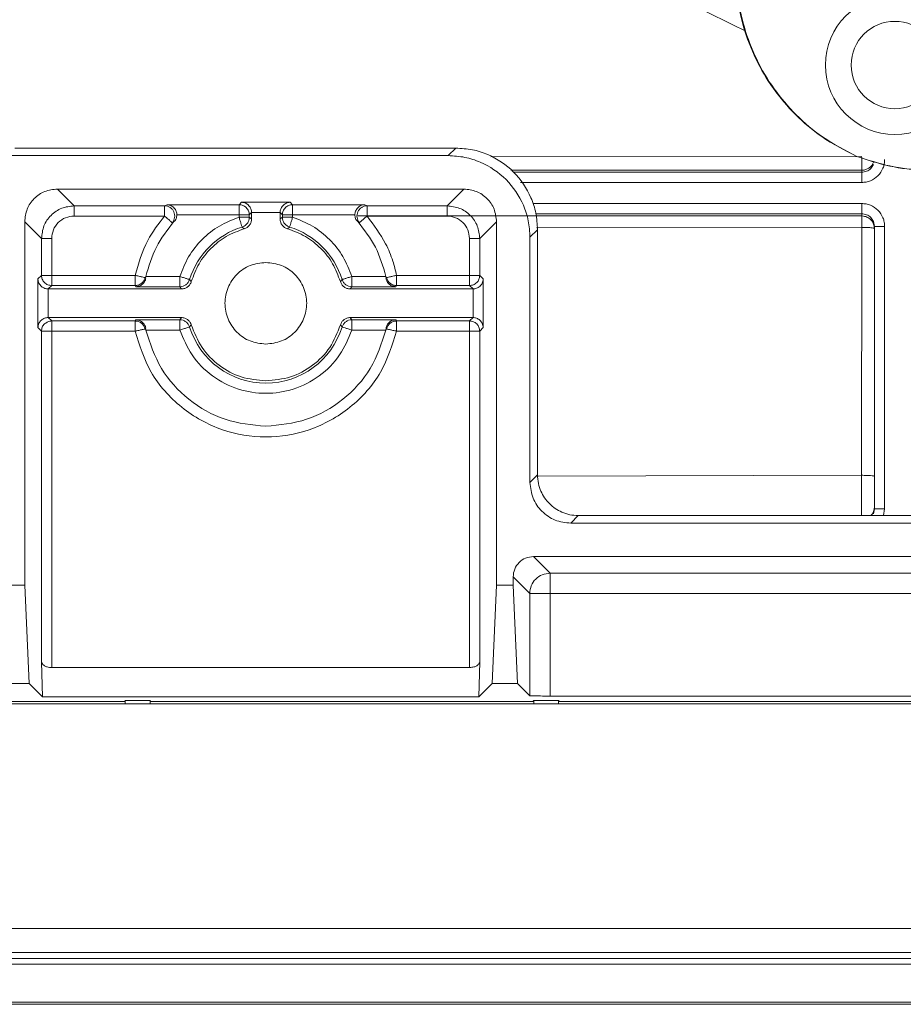
# Model space of a CAD drawing. Units: millimetres. Extents: x 13 to 851, y 13 to 549.
# Drawn here: x 602 to 630, y 147 to 177 of the extents above; entities that cross this region are included whole.
import ezdxf

# ---------------------------------------------------------------- set-up
doc = ezdxf.new("R2010")
doc.units = ezdxf.units.MM

msp = doc.modelspace()

# ---------------------------------------------------------------- linework, layer by layer
at = {"color": 7, "linetype": 'Continuous', "lineweight": 15}
for p, q in [((601.45, 173.045), (615.72, 173.045)), ((602.241, 173.28), (615.955, 173.28)), ((615.955, 173.28), (615.72, 173.045)), ((628.578, 173.015), (617.049, 173.01)), ((628.428, 173.02), (628.428, 173.019)), ((617.67, 172.591), (628.574, 172.59)), ((617.756, 172.529), (628.574, 172.529)), ((628.574, 172.529), (628.574, 172.59)), ((603.567, 172.007), (616.205, 172.007)), ((603.567, 172.007), (604.09, 171.485)), ((615.683, 171.485), (616.205, 172.007)), ((604.09, 171.485), (606.898, 171.485)), ((604.09, 171.167), (604.09, 171.485)), ((606.898, 171.485), (606.977, 171.52)), ((606.977, 171.52), (609.217, 171.52)), ((609.217, 171.52), (609.293, 171.596)), ((609.293, 171.596), (610.806, 171.596)), ((610.806, 171.596), (610.881, 171.52)), ((610.881, 171.52), (613.122, 171.52)), ((613.122, 171.52), (613.2, 171.485)), ((613.2, 171.485), (615.683, 171.485)), ((609.217, 171.203), (607.282, 171.203)), ((609.217, 171.129), (609.217, 171.203)), ((609.605, 171.277), (609.535, 171.203)), ((609.535, 171.203), (609.535, 171.128)), ((610.494, 171.275), (609.605, 171.277)), ((609.605, 171.277), (609.605, 171.076)), ((610.564, 171.203), (610.494, 171.275)), ((610.494, 171.076), (610.494, 171.275)), ((610.564, 171.128), (610.564, 171.203)), ((612.816, 171.203), (610.881, 171.203)), ((610.881, 171.203), (610.881, 171.128)), ((628.574, 171.238), (618.444, 171.238)), ((628.574, 171.17), (628.574, 171.238)), ((602.552, 159.691), (602.552, 170.991)), ((603.074, 170.469), (602.552, 170.991)), ((606.901, 171.167), (604.09, 171.167)), ((609.535, 171.128), (609.605, 171.076)), ((610.494, 171.076), (610.564, 171.128)), ((628.574, 171.17), (612.912, 171.17)), ((615.683, 171.167), (613.196, 171.167)), ((617.221, 170.991), (616.699, 170.469)), ((617.221, 170.991), (617.221, 159.691)), ((628.629, 171.166), (628.574, 171.17)), ((628.94, 170.993), (628.97, 170.841)), ((609.376, 170.772), (609.312, 170.825)), ((610.787, 170.825), (610.723, 170.772)), ((618.495, 170.741), (618.26, 170.506)), ((618.495, 170.741), (618.495, 163.12)), ((628.569, 163.104), (628.577, 170.816)), ((628.97, 162.06), (628.97, 170.841)), ((628.97, 170.774), (628.97, 170.841)), ((629.288, 170.841), (629.288, 162.06)), ((603.074, 169.322), (603.074, 170.469)), ((603.391, 170.469), (603.391, 169.322)), ((616.382, 170.469), (616.699, 170.469)), ((616.382, 169.322), (616.382, 170.469)), ((616.699, 170.469), (616.699, 169.322)), ((618.26, 170.506), (618.26, 162.885)), ((602.963, 169.211), (603.074, 169.322)), ((602.963, 167.698), (602.963, 169.211)), ((603.391, 169.322), (605.982, 169.322)), ((606.304, 169.23), (606.317, 169.29)), ((606.326, 169.287), (607.375, 169.286)), ((607.678, 169.192), (607.732, 169.128)), ((612.366, 169.128), (612.42, 169.192)), ((612.723, 169.286), (613.782, 169.29)), ((613.782, 169.29), (613.794, 169.23)), ((614.115, 169.322), (616.382, 169.322)), ((616.699, 169.322), (616.81, 169.211)), ((616.81, 169.211), (616.81, 167.698)), ((603.283, 168.899), (603.282, 168.01)), ((603.391, 169.004), (603.283, 168.899)), ((607.427, 168.899), (603.283, 168.899)), ((605.983, 169.004), (603.391, 169.004)), ((606.012, 168.969), (605.983, 169.004)), ((607.375, 168.969), (606.012, 168.969)), ((607.427, 168.899), (607.375, 168.969)), ((612.723, 168.969), (612.671, 168.899)), ((616.491, 168.899), (612.671, 168.899)), ((614.086, 168.969), (612.723, 168.969)), ((614.115, 169.004), (614.086, 168.969)), ((616.382, 169.004), (614.115, 169.004)), ((616.491, 168.899), (616.382, 169.004)), ((616.49, 168.01), (616.491, 168.899)), ((603.282, 168.01), (603.391, 167.905)), ((603.282, 168.01), (607.427, 168.01)), ((603.391, 167.905), (605.983, 167.905)), ((605.983, 167.905), (606.012, 167.94)), ((606.012, 167.94), (607.375, 167.94)), ((607.375, 167.94), (607.427, 168.01)), ((616.49, 168.01), (612.671, 168.01)), ((612.671, 168.01), (612.723, 167.94)), ((612.723, 167.94), (614.086, 167.94)), ((614.086, 167.94), (614.115, 167.905)), ((614.115, 167.905), (616.382, 167.905)), ((616.382, 167.905), (616.49, 168.01)), ((603.074, 167.587), (602.963, 167.698)), ((603.074, 157.308), (603.074, 167.587)), ((603.391, 167.587), (603.391, 157.128)), ((605.983, 167.587), (603.391, 167.587)), ((606.317, 167.619), (606.304, 167.679)), ((607.375, 167.623), (606.317, 167.619)), ((607.732, 167.781), (607.678, 167.717)), ((612.42, 167.717), (612.366, 167.781)), ((613.772, 167.622), (612.723, 167.623)), ((613.794, 167.679), (613.782, 167.619)), ((616.382, 167.587), (614.116, 167.587)), ((616.382, 157.128), (616.382, 167.587)), ((616.81, 167.698), (616.699, 167.587)), ((616.699, 167.587), (616.699, 157.308)), ((618.26, 162.885), (618.495, 163.12)), ((628.97, 162.06), (628.94, 161.908)), ((628.97, 162.06), (628.97, 162.125)), ((619.764, 161.85), (619.529, 161.615)), ((619.764, 161.85), (687.44, 161.85)), ((619.529, 161.615), (687.675, 161.615)), ((618.371, 160.577), (688.833, 160.577)), ((618.371, 160.577), (618.888, 160.06)), ((617.736, 159.942), (617.736, 159.691)), ((618.253, 159.425), (617.736, 159.942)), ((618.888, 160.06), (688.316, 160.06)), ((602.552, 159.691), (601.783, 159.691)), ((602.552, 159.691), (602.691, 156.628)), ((617.082, 156.628), (617.221, 159.691)), ((617.736, 159.691), (617.221, 159.691)), ((617.736, 159.691), (617.875, 156.628)), ((618.253, 156.25), (618.253, 159.425)), ((618.888, 159.425), (618.888, 156.239)), ((688.316, 159.425), (618.888, 159.425)), ((603.107, 156.212), (603.074, 157.308)), ((616.382, 157.128), (603.391, 157.128)), ((616.699, 157.308), (616.666, 156.212)), ((602.691, 156.628), (601.644, 156.628)), ((603.107, 156.212), (602.691, 156.628)), ((617.082, 156.628), (616.666, 156.212)), ((617.082, 156.628), (617.875, 156.628)), ((618.253, 156.25), (617.875, 156.628)), ((616.666, 156.212), (603.107, 156.212)), ((688.316, 156.239), (618.888, 156.239)), ((574.913, 155.996), (732.266, 155.996)), ((591.661, 156.071), (605.658, 156.071)), ((605.684, 156.102), (605.653, 156.071)), ((605.679, 156.102), (606.451, 156.102)), ((605.679, 156.102), (605.679, 155.996)), ((606.477, 156.071), (606.446, 156.102)), ((606.451, 155.996), (606.451, 156.102)), ((606.472, 156.071), (618.358, 156.071)), ((618.384, 156.102), (618.353, 156.071)), ((618.379, 156.102), (619.151, 156.102)), ((618.379, 156.102), (618.379, 155.996)), ((619.177, 156.071), (619.146, 156.102)), ((619.151, 155.996), (619.151, 156.102)), ((619.172, 156.071), (633.141, 156.071)), ((737.981, 149.011), (569.198, 149.011)), ((740.026, 148.261), (567.179, 148.261)), ((567.04, 148.079), (740.165, 148.079)), ((567.04, 147.9), (740.165, 147.9)), ((567.04, 146.72), (740.165, 146.72)), ((566.169, 146.652), (741.035, 146.652))]:
    msp.add_line(p, q, dxfattribs=at)
at = {"color": 8, "linetype": 'Continuous', "lineweight": 15}
for p, q in [((628.574, 172.212), (617.97, 172.212)), ((618.348, 171.555), (628.574, 171.555)), ((618.463, 170.805), (628.577, 170.816)), ((628.569, 163.104), (618.516, 163.078)), ((629.288, 162.06), (629.256, 161.85))]:
    msp.add_line(p, q, dxfattribs=at)
at = {"color": 7, "linetype": 'Continuous', "lineweight": 15}
for radius in [2.159, 1.359]:
    msp.add_circle((629.605, 175.863), radius, dxfattribs=at)
for centre, radius, start, end in [((628.574, 172.986), 0.396, 269.9778, 314.9867), ((610.049, 168.454), 2.483, 107.2808, 162.7186), ((610.049, 168.454), 2.483, 17.2814, 72.7186), ((610.049, 168.454), 2.483, 197.2814, 342.7186), ((628.575, 162.125), 0.396, 316.0228, 359.9968)]:
    msp.add_arc(centre, radius, start, end, dxfattribs=at)
at = {"color": 8, "linetype": 'Continuous', "lineweight": 15}
msp.add_arc((628.574, 172.986), 0.396, 314.9806, 342.3773, dxfattribs=at)
at = {"color": 7, "linetype": 'Continuous', "lineweight": 15}
for points, knots in [([(625.135, 181.227), (625.015, 180.892), (624.776, 180.222), (624.634, 179.158), (624.665, 178.089), (624.874, 177.039), (625.259, 176.04), (625.803, 175.117), (626.498, 174.305), (627.361, 173.563), (628.053, 173.21), (628.428, 173.019)], [0, 0, 0, 0, 0.10893, 0.21786, 0.32679, 0.435721, 0.544661, 0.653602, 0.762558, 0.871513, 1, 1, 1, 1]), ([(625.159, 181.217), (625.039, 180.882), (624.8, 180.212), (624.659, 179.148), (624.689, 178.079), (624.898, 177.029), (625.283, 176.03), (625.827, 175.107), (626.522, 174.295), (627.379, 173.559), (628.062, 173.208), (628.428, 173.02)], [0, 0, 0, 0, 0.1092204, 0.2184416, 0.3276628, 0.436884, 0.546115, 0.6553461, 0.764593, 0.8738395, 1, 1, 1, 1]), ([(619.033, 180.261), (620.317, 179.455), (622.237, 178.25), (624.274, 177.257), (624.949, 176.928)], [0, 0, 0, 0, 0.668507, 1, 1, 1, 1]), ([(628.428, 173.02), (628.766, 172.909), (629.443, 172.688), (630.511, 172.575), (631.579, 172.634), (632.624, 172.871), (633.612, 173.282), (634.52, 173.851), (635.313, 174.568), (636.025, 175.443), (636.358, 176.135), (636.536, 176.505)], [0, 0, 0, 0, 0.109268, 0.218536, 0.327804, 0.437072, 0.546328, 0.655586, 0.764826, 0.874068, 1, 1, 1, 1]), ([(628.428, 173.019), (628.766, 172.907), (629.441, 172.683), (630.509, 172.565), (631.577, 172.62), (632.623, 172.853), (633.613, 173.26), (634.523, 173.825), (635.32, 174.539), (636.041, 175.418), (636.378, 176.117), (636.56, 176.495)], [0, 0, 0, 0, 0.1089773, 0.2179542, 0.3269311, 0.4359079, 0.5448745, 0.6538405, 0.7627908, 0.8717411, 1, 1, 1, 1]), ([(615.72, 173.045), (615.893, 173.035), (616.235, 173.015), (616.87, 172.809), (617.561, 172.347), (618.023, 171.656), (618.229, 171.021), (618.249, 170.679), (618.26, 170.506)], [0, 0, 0, 0, 0.130451, 0.257449, 0.499981, 0.74251, 0.869523, 1, 1, 1, 1]), ([(615.955, 173.28), (616.128, 173.27), (616.469, 173.25), (617.104, 173.044), (617.796, 172.582), (618.259, 171.89), (618.464, 171.255), (618.484, 170.914), (618.495, 170.741)], [0, 0, 0, 0, 0.130107, 0.256996, 0.5, 0.743002, 0.869891, 1, 1, 1, 1]), ([(628.574, 172.59), (628.574, 172.597), (628.574, 172.613), (628.579, 172.709), (628.577, 172.843), (628.575, 172.947), (628.574, 172.999)], [0, 0, 0, 0, 0.250156, 0.500387, 0.750382, 1, 1, 1, 1]), ([(629.288, 172.926), (629.285, 172.879), (629.281, 172.786), (629.224, 172.607), (629.093, 172.408), (628.894, 172.277), (628.715, 172.219), (628.621, 172.214), (628.574, 172.212)], [0, 0, 0, 0, 0.125378, 0.250645, 0.500002, 0.749358, 0.874624, 1, 1, 1, 1]), ([(628.574, 172.212), (628.574, 172.253), (628.574, 172.334), (628.574, 172.437), (628.574, 172.511), (628.574, 172.523), (628.574, 172.529)], [0, 0, 0, 0, 0.25, 0.500003, 0.75, 1, 1, 1, 1]), ([(602.552, 170.991), (602.567, 171.125), (602.598, 171.392), (602.833, 171.726), (603.167, 171.961), (603.433, 171.991), (603.567, 172.007)], [0, 0, 0, 0, 0.252017, 0.499997, 0.747981, 1, 1, 1, 1]), ([(616.205, 172.007), (616.339, 171.991), (616.606, 171.961), (616.94, 171.726), (617.175, 171.392), (617.206, 171.125), (617.221, 170.991)], [0, 0, 0, 0, 0.252021, 0.499998, 0.74798, 1, 1, 1, 1]), ([(604.09, 171.485), (603.957, 171.47), (603.691, 171.439), (603.356, 171.205), (603.12, 170.87), (603.089, 170.603), (603.074, 170.469)], [0, 0, 0, 0, 0.249065, 0.498741, 0.749048, 1, 1, 1, 1]), ([(607.139, 170.96), (607.157, 170.984), (607.193, 171.033), (607.217, 171.122), (607.217, 171.214), (607.191, 171.301), (607.142, 171.378), (607.072, 171.438), (606.989, 171.477), (606.929, 171.482), (606.898, 171.485)], [0, 0, 0, 0, 0.1250038, 0.2500006, 0.3750028, 0.5000023, 0.6249977, 0.7499967, 0.8749924, 1, 1, 1, 1]), ([(606.898, 171.485), (606.899, 171.48), (606.901, 171.471), (606.898, 171.422), (606.898, 171.367), (606.899, 171.313), (606.901, 171.242), (606.901, 171.193), (606.901, 171.167)], [0, 0, 0, 0, 0.233396, 0.448705, 0.541134, 0.70455, 0.841206, 1, 1, 1, 1]), ([(607.283, 171.203), (607.281, 171.221), (607.279, 171.26), (607.262, 171.316), (607.237, 171.369), (607.187, 171.437), (607.099, 171.503), (607.019, 171.514), (606.977, 171.52)], [0, 0, 0, 0, 0.094505, 0.194401, 0.301979, 0.419104, 0.689445, 1, 1, 1, 1]), ([(609.535, 171.203), (609.53, 171.244), (609.52, 171.328), (609.447, 171.433), (609.342, 171.506), (609.259, 171.515), (609.217, 171.52)], [0, 0, 0, 0, 0.250002, 0.499996, 0.750006, 1, 1, 1, 1]), ([(609.217, 171.52), (609.217, 171.515), (609.217, 171.504), (609.217, 171.43), (609.217, 171.326), (609.217, 171.244), (609.217, 171.203)], [0, 0, 0, 0, 0.25, 0.500003, 0.750001, 1, 1, 1, 1]), ([(609.605, 171.277), (609.603, 171.296), (609.601, 171.334), (609.585, 171.39), (609.559, 171.443), (609.509, 171.51), (609.42, 171.578), (609.338, 171.589), (609.293, 171.596)], [0, 0, 0, 0, 0.094907, 0.192222, 0.297434, 0.414211, 0.679346, 1, 1, 1, 1]), ([(610.494, 171.275), (610.495, 171.294), (610.497, 171.331), (610.513, 171.386), (610.538, 171.439), (610.587, 171.508), (610.677, 171.577), (610.76, 171.589), (610.806, 171.596)], [0, 0, 0, 0, 0.091082, 0.187827, 0.292606, 0.407303, 0.675018, 1, 1, 1, 1]), ([(610.881, 171.52), (610.839, 171.515), (610.756, 171.506), (610.651, 171.433), (610.578, 171.328), (610.568, 171.244), (610.564, 171.203)], [0, 0, 0, 0, 0.249997, 0.500006, 0.749996, 1, 1, 1, 1]), ([(610.881, 171.203), (610.881, 171.244), (610.881, 171.326), (610.881, 171.43), (610.881, 171.504), (610.881, 171.515), (610.881, 171.52)], [0, 0, 0, 0, 0.249999, 0.499997, 0.75, 1, 1, 1, 1]), ([(612.816, 171.203), (612.817, 171.223), (612.82, 171.263), (612.839, 171.323), (612.868, 171.379), (612.92, 171.445), (613.007, 171.505), (613.083, 171.515), (613.122, 171.52)], [0, 0, 0, 0, 0.0998101, 0.20635, 0.3222751, 0.4496856, 0.7119884, 1, 1, 1, 1]), ([(613.2, 171.485), (613.17, 171.482), (613.109, 171.477), (613.026, 171.438), (612.957, 171.378), (612.907, 171.301), (612.881, 171.213), (612.881, 171.122), (612.906, 171.033), (612.941, 170.984), (612.959, 170.96)], [0, 0, 0, 0, 0.1250028, 0.250011, 0.3750037, 0.5000028, 0.625002, 0.7500026, 0.8750007, 1, 1, 1, 1]), ([(613.196, 171.167), (613.197, 171.204), (613.198, 171.277), (613.2, 171.344), (613.201, 171.404), (613.198, 171.445), (613.199, 171.478), (613.2, 171.482), (613.2, 171.485)], [0, 0, 0, 0, 0.222572, 0.44517, 0.460202, 0.706739, 0.833763, 1, 1, 1, 1]), ([(616.699, 170.469), (616.684, 170.601), (616.654, 170.867), (616.42, 171.202), (616.084, 171.439), (615.817, 171.469), (615.683, 171.485)], [0, 0, 0, 0, 0.248772, 0.498355, 0.748759, 1, 1, 1, 1]), ([(615.683, 171.485), (615.683, 171.479), (615.683, 171.469), (615.683, 171.395), (615.683, 171.291), (615.683, 171.209), (615.683, 171.167)], [0, 0, 0, 0, 0.25, 0.5, 0.75, 1, 1, 1, 1]), ([(628.574, 171.555), (628.621, 171.553), (628.715, 171.548), (628.893, 171.49), (629.093, 171.359), (629.224, 171.16), (629.281, 170.981), (629.285, 170.888), (629.288, 170.841)], [0, 0, 0, 0, 0.125368, 0.250632, 0.499993, 0.749354, 0.874623, 1, 1, 1, 1]), ([(628.574, 171.238), (628.574, 171.244), (628.574, 171.256), (628.574, 171.33), (628.574, 171.433), (628.574, 171.514), (628.574, 171.555)], [0, 0, 0, 0, 0.25, 0.499997, 0.75, 1, 1, 1, 1]), ([(607.282, 171.203), (607.279, 171.163), (607.275, 171.103), (607.242, 171.04), (607.215, 171.011), (607.199, 171.001), (607.191, 170.996)], [0, 0, 0, 0, 0.499586, 0.762414, 0.882215, 1, 1, 1, 1]), ([(609.535, 171.203), (609.529, 171.203), (609.519, 171.203), (609.445, 171.203), (609.341, 171.203), (609.258, 171.203), (609.217, 171.203)], [0, 0, 0, 0, 0.250004, 0.499999, 0.749992, 1, 1, 1, 1]), ([(610.881, 171.203), (610.84, 171.203), (610.758, 171.203), (610.653, 171.203), (610.58, 171.203), (610.569, 171.203), (610.564, 171.203)], [0, 0, 0, 0, 0.250002, 0.49999, 0.750001, 1, 1, 1, 1]), ([(612.907, 170.996), (612.891, 171.008), (612.858, 171.034), (612.823, 171.108), (612.819, 171.166), (612.816, 171.203)], [0, 0, 0, 0, 0.254542, 0.5352292, 1, 1, 1, 1]), ([(603.391, 170.469), (603.402, 170.56), (603.422, 170.743), (603.584, 170.975), (603.816, 171.136), (603.999, 171.157), (604.09, 171.167)], [0, 0, 0, 0, 0.248526, 0.500065, 0.751566, 1, 1, 1, 1]), ([(605.982, 169.322), (606.09, 169.696), (606.285, 170.369), (606.712, 170.921), (606.901, 171.167)], [0, 0, 0, 0, 0.556135, 1, 1, 1, 1]), ([(607.191, 170.996), (606.991, 170.74), (606.591, 170.226), (606.408, 169.602), (606.317, 169.29)], [0, 0, 0, 0, 0.499998, 1, 1, 1, 1]), ([(606.901, 171.167), (606.903, 171.165), (606.908, 171.161), (606.917, 171.152), (606.935, 171.137), (606.968, 171.11), (607.023, 171.062), (607.081, 171.008), (607.119, 170.977), (607.139, 170.966), (607.139, 170.962), (607.139, 170.96)], [0, 0, 0, 0, 0.013908, 0.04044, 0.080217, 0.157684, 0.303373, 0.557727, 0.754529, 0.885636, 1, 1, 1, 1]), ([(607.375, 169.286), (607.456, 169.494), (607.62, 169.917), (608.051, 170.452), (608.587, 170.884), (609.009, 171.048), (609.217, 171.129)], [0, 0, 0, 0, 0.246299, 0.5, 0.753699, 1, 1, 1, 1]), ([(609.217, 171.129), (609.229, 171.089), (609.254, 171.011), (609.285, 170.911), (609.307, 170.841), (609.31, 170.83), (609.312, 170.825)], [0, 0, 0, 0, 0.249994, 0.499999, 0.749998, 1, 1, 1, 1]), ([(609.535, 171.128), (609.529, 171.128), (609.519, 171.128), (609.445, 171.129), (609.341, 171.129), (609.258, 171.129), (609.217, 171.129)], [0, 0, 0, 0, 0.250005, 0.500004, 0.750022, 1, 1, 1, 1]), ([(609.312, 170.825), (609.343, 170.838), (609.405, 170.864), (609.477, 170.937), (609.525, 171.028), (609.532, 171.095), (609.535, 171.128)], [0, 0, 0, 0, 0.249982, 0.500003, 0.750002, 1, 1, 1, 1]), ([(609.605, 171.076), (609.601, 171.042), (609.595, 170.974), (609.545, 170.884), (609.472, 170.809), (609.408, 170.784), (609.376, 170.772)], [0, 0, 0, 0, 0.249945, 0.499883, 0.748531, 1, 1, 1, 1]), ([(610.723, 170.772), (610.691, 170.784), (610.627, 170.809), (610.554, 170.883), (610.503, 170.974), (610.497, 171.042), (610.494, 171.076)], [0, 0, 0, 0, 0.249929, 0.499903, 0.748546, 1, 1, 1, 1]), ([(610.564, 171.128), (610.567, 171.095), (610.573, 171.028), (610.622, 170.937), (610.693, 170.864), (610.756, 170.838), (610.787, 170.825)], [0, 0, 0, 0, 0.250001, 0.500006, 0.750009, 1, 1, 1, 1]), ([(610.881, 171.128), (610.84, 171.128), (610.758, 171.128), (610.653, 171.128), (610.58, 171.128), (610.569, 171.128), (610.564, 171.128)], [0, 0, 0, 0, 0.250002, 0.49999, 0.750001, 1, 1, 1, 1]), ([(610.787, 170.825), (610.788, 170.83), (610.792, 170.841), (610.813, 170.911), (610.844, 171.01), (610.869, 171.089), (610.881, 171.128)], [0, 0, 0, 0, 0.250001, 0.500003, 0.75, 1, 1, 1, 1]), ([(610.881, 171.128), (611.093, 171.046), (611.515, 170.882), (612.045, 170.45), (612.477, 169.92), (612.641, 169.498), (612.723, 169.286)], [0, 0, 0, 0, 0.250859, 0.499995, 0.749148, 1, 1, 1, 1]), ([(613.782, 169.29), (613.69, 169.602), (613.508, 170.226), (613.108, 170.739), (612.907, 170.996)], [0, 0, 0, 0, 0.499999, 1, 1, 1, 1]), ([(613.196, 171.167), (613.166, 171.141), (613.12, 171.101), (613.065, 171.052), (613.031, 171.02), (612.999, 170.994), (612.966, 170.97), (612.962, 170.963), (612.959, 170.96)], [0, 0, 0, 0, 0.241303, 0.374254, 0.510648, 0.603759, 0.776388, 1, 1, 1, 1]), ([(613.196, 171.167), (613.404, 170.889), (613.729, 170.454), (613.997, 169.808), (614.079, 169.471), (614.115, 169.322)], [0, 0, 0, 0, 0.499427, 0.778944, 1, 1, 1, 1]), ([(615.683, 171.167), (615.774, 171.157), (615.957, 171.136), (616.189, 170.975), (616.35, 170.743), (616.371, 170.56), (616.382, 170.469)], [0, 0, 0, 0, 0.248245, 0.4997, 0.751294, 1, 1, 1, 1]), ([(628.574, 171.17), (628.575, 171.164), (628.575, 171.151), (628.576, 171.07), (628.577, 170.955), (628.577, 170.862), (628.577, 170.816)], [0, 0, 0, 0, 0.249913, 0.499857, 0.749871, 1, 1, 1, 1]), ([(628.629, 171.166), (628.675, 171.155), (628.768, 171.132), (628.879, 171.039), (628.956, 170.916), (628.966, 170.822), (628.97, 170.774)], [0, 0, 0, 0, 0.249992, 0.499998, 0.749998, 1, 1, 1, 1]), ([(609.376, 170.772), (609.186, 170.701), (608.805, 170.56), (608.327, 170.177), (607.944, 169.698), (607.803, 169.318), (607.732, 169.128)], [0, 0, 0, 0, 0.250002, 0.499999, 0.749999, 1, 1, 1, 1]), ([(612.366, 169.128), (612.296, 169.318), (612.155, 169.698), (611.771, 170.176), (611.293, 170.56), (610.913, 170.701), (610.723, 170.772)], [0, 0, 0, 0, 0.250002, 0.499999, 0.749998, 1, 1, 1, 1]), ([(628.855, 170.804), (628.815, 170.807), (628.733, 170.814), (628.629, 170.815), (628.577, 170.816)], [0, 0, 0, 0, 0.500017, 1, 1, 1, 1]), ([(628.97, 170.774), (628.965, 170.78), (628.954, 170.791), (628.888, 170.799), (628.855, 170.804)], [0, 0, 0, 0, 0.500226, 1, 1, 1, 1]), ([(629.288, 170.841), (629.246, 170.841), (629.163, 170.841), (629.058, 170.841), (628.985, 170.841), (628.975, 170.841), (628.97, 170.841)], [0, 0, 0, 0, 0.250004, 0.500002, 0.749996, 1, 1, 1, 1]), ([(603.074, 170.469), (603.079, 170.469), (603.09, 170.469), (603.164, 170.469), (603.268, 170.469), (603.35, 170.469), (603.391, 170.469)], [0, 0, 0, 0, 0.25, 0.500007, 0.749997, 1, 1, 1, 1]), ([(610.049, 167.184), (609.883, 167.204), (609.55, 167.242), (609.128, 167.535), (608.845, 167.955), (608.746, 168.454), (608.845, 168.954), (609.128, 169.374), (609.55, 169.667), (609.883, 169.705), (610.049, 169.724)], [0, 0, 0, 0, 0.125002, 0.250001, 0.375001, 0.5, 0.624999, 0.749998, 0.874998, 1, 1, 1, 1]), ([(610.049, 169.724), (610.215, 169.705), (610.548, 169.667), (610.971, 169.374), (611.253, 168.954), (611.352, 168.454), (611.253, 167.955), (610.971, 167.535), (610.548, 167.242), (610.215, 167.204), (610.049, 167.184)], [0, 0, 0, 0, 0.124999, 0.249999, 0.375, 0.5, 0.625, 0.750002, 0.875001, 1, 1, 1, 1]), ([(603.283, 168.899), (603.265, 168.9), (603.227, 168.902), (603.172, 168.918), (603.119, 168.943), (603.051, 168.992), (602.981, 169.082), (602.969, 169.165), (602.963, 169.211)], [0, 0, 0, 0, 0.091088, 0.187827, 0.292615, 0.407302, 0.675009, 1, 1, 1, 1]), ([(603.074, 169.322), (603.079, 169.28), (603.088, 169.197), (603.162, 169.092), (603.266, 169.019), (603.35, 169.009), (603.391, 169.004)], [0, 0, 0, 0, 0.249996, 0.500007, 0.749985, 1, 1, 1, 1]), ([(603.391, 169.322), (603.35, 169.322), (603.268, 169.322), (603.164, 169.322), (603.09, 169.322), (603.079, 169.322), (603.074, 169.322)], [0, 0, 0, 0, 0.250003, 0.499993, 0.75, 1, 1, 1, 1]), ([(603.391, 169.322), (603.391, 169.281), (603.391, 169.198), (603.391, 169.094), (603.391, 169.021), (603.391, 169.01), (603.391, 169.004)], [0, 0, 0, 0, 0.250003, 0.500002, 0.749999, 1, 1, 1, 1]), ([(605.982, 169.322), (605.982, 169.281), (605.982, 169.198), (605.983, 169.094), (605.983, 169.021), (605.983, 169.01), (605.983, 169.004)], [0, 0, 0, 0, 0.250003, 0.500002, 0.749999, 1, 1, 1, 1]), ([(606.294, 169.256), (606.288, 169.257), (606.278, 169.259), (606.205, 169.274), (606.103, 169.296), (606.023, 169.313), (605.982, 169.322)], [0, 0, 0, 0, 0.250007, 0.500004, 0.750005, 1, 1, 1, 1]), ([(605.983, 169.004), (606.019, 169.008), (606.091, 169.015), (606.186, 169.071), (606.261, 169.152), (606.283, 169.221), (606.294, 169.256)], [0, 0, 0, 0, 0.249974, 0.499983, 0.749991, 1, 1, 1, 1]), ([(606.012, 168.969), (606.048, 168.973), (606.116, 168.981), (606.209, 169.036), (606.27, 169.105), (606.304, 169.172), (606.314, 169.209), (606.318, 169.227)], [0, 0, 0, 0, 0.283707, 0.544784, 0.780358, 0.89286, 1, 1, 1, 1]), ([(607.375, 169.286), (607.375, 169.245), (607.375, 169.163), (607.375, 169.059), (607.375, 168.985), (607.375, 168.974), (607.375, 168.969)], [0, 0, 0, 0, 0.249999, 0.499997, 0.75, 1, 1, 1, 1]), ([(607.678, 169.192), (607.673, 169.194), (607.663, 169.197), (607.592, 169.219), (607.493, 169.25), (607.414, 169.274), (607.375, 169.286)], [0, 0, 0, 0, 0.250003, 0.500004, 0.749998, 1, 1, 1, 1]), ([(607.375, 168.969), (607.409, 168.972), (607.476, 168.978), (607.566, 169.027), (607.639, 169.099), (607.665, 169.161), (607.678, 169.192)], [0, 0, 0, 0, 0.249985, 0.499982, 0.749995, 1, 1, 1, 1]), ([(607.732, 169.128), (607.719, 169.096), (607.694, 169.032), (607.62, 168.959), (607.53, 168.908), (607.462, 168.902), (607.427, 168.899)], [0, 0, 0, 0, 0.249925, 0.499913, 0.748564, 1, 1, 1, 1]), ([(612.671, 168.899), (612.637, 168.902), (612.569, 168.908), (612.478, 168.959), (612.404, 169.032), (612.379, 169.096), (612.366, 169.128)], [0, 0, 0, 0, 0.249929, 0.499872, 0.748527, 1, 1, 1, 1]), ([(612.723, 169.286), (612.684, 169.274), (612.605, 169.25), (612.506, 169.219), (612.435, 169.197), (612.425, 169.194), (612.42, 169.192)], [0, 0, 0, 0, 0.250006, 0.500014, 0.75, 1, 1, 1, 1]), ([(612.42, 169.192), (612.433, 169.161), (612.459, 169.099), (612.532, 169.027), (612.622, 168.978), (612.69, 168.972), (612.723, 168.969)], [0, 0, 0, 0, 0.250002, 0.499986, 0.749981, 1, 1, 1, 1]), ([(612.723, 168.969), (612.723, 168.974), (612.723, 168.985), (612.723, 169.059), (612.723, 169.163), (612.723, 169.245), (612.723, 169.286)], [0, 0, 0, 0, 0.25, 0.499999, 0.75, 1, 1, 1, 1]), ([(613.78, 169.227), (613.784, 169.209), (613.794, 169.172), (613.828, 169.105), (613.89, 169.035), (613.983, 168.981), (614.051, 168.973), (614.086, 168.969)], [0, 0, 0, 0, 0.106578, 0.220105, 0.457557, 0.71979, 1, 1, 1, 1]), ([(614.115, 169.322), (614.075, 169.313), (613.994, 169.296), (613.892, 169.274), (613.82, 169.259), (613.81, 169.257), (613.805, 169.256)], [0, 0, 0, 0, 0.249993, 0.500001, 0.750003, 1, 1, 1, 1]), ([(613.805, 169.256), (613.816, 169.221), (613.838, 169.152), (613.912, 169.071), (614.007, 169.015), (614.079, 169.008), (614.115, 169.004)], [0, 0, 0, 0, 0.250006, 0.499991, 0.749999, 1, 1, 1, 1]), ([(614.115, 169.004), (614.115, 169.01), (614.115, 169.021), (614.115, 169.094), (614.115, 169.198), (614.115, 169.281), (614.115, 169.322)], [0, 0, 0, 0, 0.250001, 0.499998, 0.749997, 1, 1, 1, 1]), ([(616.382, 169.004), (616.423, 169.009), (616.506, 169.019), (616.611, 169.092), (616.685, 169.197), (616.694, 169.28), (616.699, 169.322)], [0, 0, 0, 0, 0.249998, 0.499983, 0.749995, 1, 1, 1, 1]), ([(616.699, 169.322), (616.694, 169.322), (616.683, 169.322), (616.609, 169.322), (616.505, 169.322), (616.423, 169.322), (616.382, 169.322)], [0, 0, 0, 0, 0.250009, 0.500002, 0.749995, 1, 1, 1, 1]), ([(616.382, 169.322), (616.382, 169.281), (616.382, 169.198), (616.382, 169.094), (616.382, 169.021), (616.382, 169.01), (616.382, 169.004)], [0, 0, 0, 0, 0.250003, 0.500002, 0.749999, 1, 1, 1, 1]), ([(616.491, 168.899), (616.51, 168.9), (616.548, 168.903), (616.604, 168.919), (616.657, 168.945), (616.724, 168.995), (616.792, 169.084), (616.804, 169.166), (616.81, 169.211)], [0, 0, 0, 0, 0.094906, 0.192257, 0.297468, 0.41427, 0.67927, 1, 1, 1, 1]), ([(602.963, 167.698), (602.969, 167.743), (602.981, 167.825), (603.049, 167.914), (603.116, 167.964), (603.169, 167.99), (603.224, 168.006), (603.263, 168.009), (603.282, 168.01)], [0, 0, 0, 0, 0.320727, 0.585729, 0.702559, 0.807739, 0.905118, 1, 1, 1, 1]), ([(603.226, 167.851), (603.206, 167.839), (603.149, 167.806), (603.089, 167.711), (603.079, 167.628), (603.074, 167.587)], [0, 0, 0, 0, 0.224713, 0.612347, 1, 1, 1, 1]), ([(603.391, 167.905), (603.391, 167.899), (603.391, 167.888), (603.391, 167.815), (603.391, 167.711), (603.391, 167.628), (603.391, 167.587)], [0, 0, 0, 0, 0.25, 0.5, 0.75, 1, 1, 1, 1]), ([(606.294, 167.653), (606.283, 167.688), (606.261, 167.757), (606.186, 167.838), (606.091, 167.894), (606.019, 167.901), (605.983, 167.905)], [0, 0, 0, 0, 0.250005, 0.500015, 0.750027, 1, 1, 1, 1]), ([(605.983, 167.905), (605.983, 167.899), (605.983, 167.888), (605.983, 167.815), (605.983, 167.711), (605.983, 167.628), (605.983, 167.587)], [0, 0, 0, 0, 0.25, 0.5, 0.75, 1, 1, 1, 1]), ([(606.318, 167.682), (606.314, 167.7), (606.304, 167.737), (606.27, 167.804), (606.208, 167.874), (606.115, 167.928), (606.047, 167.936), (606.012, 167.94)], [0, 0, 0, 0, 0.106578, 0.220105, 0.457557, 0.71979, 1, 1, 1, 1]), ([(607.678, 167.717), (607.665, 167.748), (607.639, 167.81), (607.566, 167.882), (607.476, 167.931), (607.409, 167.937), (607.375, 167.94)], [0, 0, 0, 0, 0.250006, 0.500016, 0.750014, 1, 1, 1, 1]), ([(607.375, 167.94), (607.375, 167.935), (607.375, 167.924), (607.375, 167.85), (607.375, 167.746), (607.375, 167.664), (607.375, 167.623)], [0, 0, 0, 0, 0.250002, 0.5, 0.750001, 1, 1, 1, 1]), ([(607.427, 168.01), (607.461, 168.007), (607.529, 168.001), (607.62, 167.95), (607.694, 167.877), (607.719, 167.813), (607.732, 167.781)], [0, 0, 0, 0, 0.249928, 0.499873, 0.748523, 1, 1, 1, 1]), ([(612.366, 167.781), (612.379, 167.813), (612.404, 167.877), (612.478, 167.95), (612.568, 168.001), (612.637, 168.007), (612.671, 168.01)], [0, 0, 0, 0, 0.2499405, 0.4999208, 0.7485672, 1, 1, 1, 1]), ([(612.723, 167.94), (612.69, 167.937), (612.622, 167.931), (612.532, 167.882), (612.459, 167.81), (612.433, 167.748), (612.42, 167.717)], [0, 0, 0, 0, 0.250019, 0.500014, 0.749998, 1, 1, 1, 1]), ([(612.723, 167.623), (612.723, 167.664), (612.723, 167.746), (612.723, 167.85), (612.723, 167.924), (612.723, 167.935), (612.723, 167.94)], [0, 0, 0, 0, 0.25, 0.500001, 0.75, 1, 1, 1, 1]), ([(613.785, 167.681), (613.789, 167.699), (613.798, 167.736), (613.829, 167.804), (613.885, 167.869), (613.978, 167.926), (614.046, 167.935), (614.086, 167.94)], [0, 0, 0, 0, 0.10977, 0.21822, 0.453979, 0.677173, 1, 1, 1, 1]), ([(614.115, 167.905), (614.079, 167.901), (614.007, 167.894), (613.912, 167.838), (613.838, 167.757), (613.816, 167.688), (613.805, 167.653)], [0, 0, 0, 0, 0.250007, 0.499985, 0.749992, 1, 1, 1, 1]), ([(614.116, 167.587), (614.116, 167.628), (614.116, 167.711), (614.115, 167.815), (614.115, 167.888), (614.115, 167.899), (614.115, 167.905)], [0, 0, 0, 0, 0.25, 0.5, 0.75, 1, 1, 1, 1]), ([(616.699, 167.587), (616.694, 167.629), (616.685, 167.712), (616.611, 167.817), (616.506, 167.89), (616.423, 167.9), (616.382, 167.905)], [0, 0, 0, 0, 0.250006, 0.500015, 0.750001, 1, 1, 1, 1]), ([(616.382, 167.587), (616.382, 167.628), (616.382, 167.711), (616.382, 167.815), (616.382, 167.888), (616.382, 167.899), (616.382, 167.905)], [0, 0, 0, 0, 0.25, 0.5, 0.75, 1, 1, 1, 1]), ([(616.49, 168.01), (616.508, 168.009), (616.546, 168.007), (616.602, 167.99), (616.656, 167.965), (616.724, 167.914), (616.792, 167.825), (616.804, 167.743), (616.81, 167.698)], [0, 0, 0, 0, 0.092607, 0.191152, 0.298146, 0.415524, 0.680059, 1, 1, 1, 1]), ([(603.074, 167.587), (603.079, 167.587), (603.09, 167.587), (603.164, 167.587), (603.268, 167.587), (603.35, 167.587), (603.391, 167.587)], [0, 0, 0, 0, 0.25, 0.500007, 0.749997, 1, 1, 1, 1]), ([(605.983, 167.587), (606.023, 167.596), (606.104, 167.613), (606.206, 167.635), (606.278, 167.65), (606.288, 167.652), (606.294, 167.653)], [0, 0, 0, 0, 0.250022, 0.5, 0.749999, 1, 1, 1, 1]), ([(614.116, 167.587), (613.977, 167.149), (613.691, 166.246), (612.713, 165.157), (611.45, 164.453), (610.049, 164.221), (608.648, 164.453), (607.386, 165.157), (606.407, 166.246), (606.121, 167.149), (605.983, 167.587)], [0, 0, 0, 0, 0.121312, 0.250003, 0.378692, 0.500005, 0.621315, 0.750002, 0.878689, 1, 1, 1, 1]), ([(606.317, 167.619), (606.452, 167.208), (606.723, 166.385), (607.617, 165.418), (608.756, 164.756), (609.618, 164.672), (610.049, 164.63)], [0, 0, 0, 0, 0.249999, 0.5, 0.749999, 1, 1, 1, 1]), ([(607.375, 167.623), (607.415, 167.635), (607.493, 167.659), (607.593, 167.69), (607.663, 167.712), (607.673, 167.715), (607.678, 167.717)], [0, 0, 0, 0, 0.250003, 0.499996, 0.749998, 1, 1, 1, 1]), ([(612.723, 167.623), (612.613, 167.355), (612.386, 166.805), (611.736, 166.16), (610.931, 165.746), (610.049, 165.609), (609.168, 165.746), (608.363, 166.16), (607.713, 166.805), (607.486, 167.355), (607.375, 167.623)], [0, 0, 0, 0, 0.121801, 0.250004, 0.378206, 0.500007, 0.621806, 0.750004, 0.8782, 1, 1, 1, 1]), ([(607.732, 167.781), (607.828, 167.539), (608.019, 167.055), (608.578, 166.495), (609.271, 166.114), (609.79, 166.066), (610.049, 166.041)], [0, 0, 0, 0, 0.249999, 0.5, 0.749999, 1, 1, 1, 1]), ([(610.049, 166.041), (610.308, 166.066), (610.827, 166.114), (611.52, 166.495), (612.08, 167.055), (612.271, 167.539), (612.366, 167.781)], [0, 0, 0, 0, 0.249999, 0.499999, 0.750001, 1, 1, 1, 1]), ([(610.049, 164.63), (610.48, 164.672), (611.342, 164.756), (612.481, 165.418), (613.376, 166.385), (613.646, 167.208), (613.782, 167.619)], [0, 0, 0, 0, 0.249999, 0.5, 0.749999, 1, 1, 1, 1]), ([(612.723, 167.623), (612.684, 167.635), (612.605, 167.659), (612.506, 167.69), (612.435, 167.712), (612.425, 167.715), (612.42, 167.717)], [0, 0, 0, 0, 0.249997, 0.499997, 0.749999, 1, 1, 1, 1]), ([(613.805, 167.653), (613.81, 167.652), (613.82, 167.65), (613.893, 167.635), (613.995, 167.613), (614.075, 167.596), (614.116, 167.587)], [0, 0, 0, 0, 0.25, 0.500003, 0.750015, 1, 1, 1, 1]), ([(616.382, 167.587), (616.423, 167.587), (616.505, 167.587), (616.609, 167.587), (616.683, 167.587), (616.694, 167.587), (616.699, 167.587)], [0, 0, 0, 0, 0.250005, 0.499998, 0.749991, 1, 1, 1, 1]), ([(619.764, 161.85), (619.674, 161.856), (619.498, 161.867), (619.181, 161.974), (618.845, 162.201), (618.618, 162.537), (618.511, 162.854), (618.5, 163.03), (618.495, 163.12)], [0, 0, 0, 0, 0.136292, 0.265225, 0.500004, 0.734766, 0.863702, 1, 1, 1, 1]), ([(628.97, 163.071), (628.964, 163.076), (628.95, 163.084), (628.857, 163.095), (628.725, 163.102), (628.621, 163.103), (628.569, 163.104)], [0, 0, 0, 0, 0.249863, 0.499786, 0.749809, 1, 1, 1, 1]), ([(619.529, 161.615), (619.362, 161.635), (619.029, 161.673), (618.611, 161.967), (618.318, 162.385), (618.279, 162.718), (618.26, 162.885)], [0, 0, 0, 0, 0.252018, 0.5, 0.747981, 1, 1, 1, 1]), ([(628.97, 162.06), (628.975, 162.06), (628.985, 162.06), (629.058, 162.06), (629.163, 162.06), (629.246, 162.06), (629.288, 162.06)], [0, 0, 0, 0, 0.250004, 0.499998, 0.749996, 1, 1, 1, 1]), ([(617.736, 159.942), (617.746, 160.026), (617.765, 160.192), (617.912, 160.401), (618.121, 160.548), (618.287, 160.567), (618.371, 160.577)], [0, 0, 0, 0, 0.252019, 0.499999, 0.747982, 1, 1, 1, 1]), ([(618.888, 160.06), (618.805, 160.051), (618.638, 160.032), (618.428, 159.885), (618.282, 159.675), (618.262, 159.509), (618.253, 159.425)], [0, 0, 0, 0, 0.250003, 0.499999, 0.750001, 1, 1, 1, 1]), ([(618.888, 159.425), (618.888, 159.508), (618.888, 159.672), (618.888, 159.881), (618.888, 160.028), (618.888, 160.049), (618.888, 160.06)], [0, 0, 0, 0, 0.250001, 0.499999, 0.749999, 1, 1, 1, 1]), ([(618.253, 159.425), (618.264, 159.425), (618.285, 159.425), (618.432, 159.425), (618.641, 159.425), (618.805, 159.425), (618.888, 159.425)], [0, 0, 0, 0, 0.249999, 0.499999, 0.749998, 1, 1, 1, 1]), ([(603.391, 157.128), (603.367, 157.129), (603.319, 157.13), (603.236, 157.146), (603.159, 157.182), (603.088, 157.239), (603.079, 157.284), (603.074, 157.308)], [0, 0, 0, 0, 0.138499, 0.266188, 0.492118, 0.725021, 1, 1, 1, 1]), ([(616.699, 157.308), (616.694, 157.284), (616.685, 157.239), (616.613, 157.182), (616.536, 157.146), (616.453, 157.13), (616.406, 157.129), (616.382, 157.128)], [0, 0, 0, 0, 0.274985, 0.507873, 0.733824, 0.86125, 1, 1, 1, 1]), ([(618.888, 156.239), (618.805, 156.24), (618.64, 156.24), (618.433, 156.242), (618.285, 156.246), (618.264, 156.249), (618.253, 156.25)], [0, 0, 0, 0, 0.251968, 0.499995, 0.748022, 1, 1, 1, 1])]:
    msp.add_open_spline(points, degree=3, knots=knots, dxfattribs=at)
at = {"color": 8, "linetype": 'Continuous', "lineweight": 15}
for points, knots in [([(628.94, 172.774), (628.915, 172.729), (628.864, 172.638), (628.729, 172.547), (628.626, 172.535), (628.574, 172.529)], [0, 0, 0, 0, 0.333355, 0.666667, 1, 1, 1, 1]), ([(628.574, 171.238), (628.626, 171.232), (628.729, 171.22), (628.864, 171.129), (628.915, 171.038), (628.94, 170.993)], [0, 0, 0, 0, 0.333333, 0.666645, 1, 1, 1, 1]), ([(603.391, 167.905), (603.349, 167.902), (603.288, 167.898), (603.24, 167.862), (603.226, 167.851)], [0, 0, 0, 0, 0.704048, 1, 1, 1, 1]), ([(628.572, 161.85), (628.572, 161.891), (628.571, 161.973), (628.57, 162.15), (628.569, 162.358), (628.569, 162.594), (628.569, 162.846), (628.569, 163.018), (628.569, 163.104)], [0, 0, 0, 0, 0.165431, 0.332347, 0.499262, 0.666175, 0.833089, 1, 1, 1, 1])]:
    msp.add_open_spline(points, degree=3, knots=knots, dxfattribs=at)

doc.saveas('drawing.dxf')
